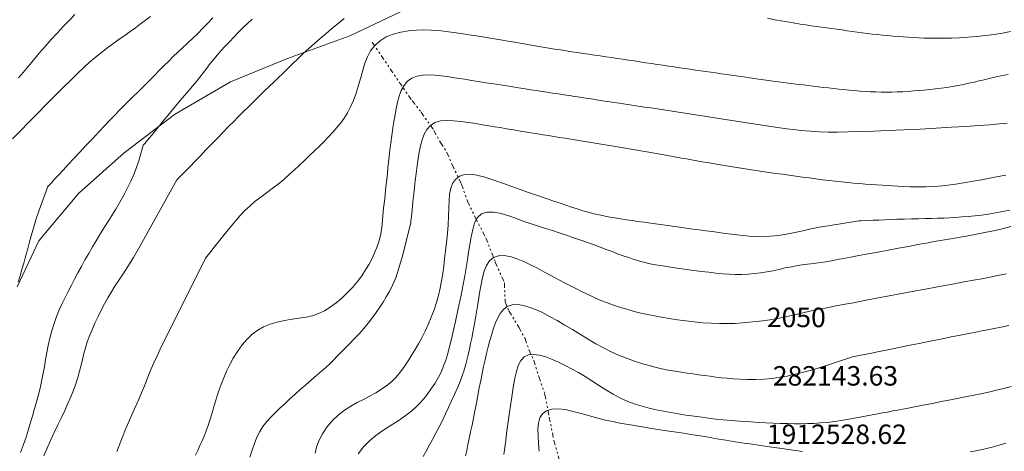
# Model space of a CAD drawing. Extents: x 281653 to 282903, y 1912395 to 1913205.
# Drawn here: x 282105 to 282156, y 1912531 to 1912553 of the extents above; entities that cross this region are included whole.
import ezdxf

# ---------------------------------------------------------------- set-up
doc = ezdxf.new("R2010")
doc.units = 0
doc.header["$MEASUREMENT"] = 0
doc.linetypes.add('DIVIDE', pattern=[1.25, 0.5, -0.25, 0, -0.25, 0, -0.25])
for name, color, linetype in [('1TODAS1K', 7, 'Continuous'), ('ARBOLES', 90, 'Continuous'), ('CURVA INTERMEDIA', 17, 'Continuous'), ('CURVA MAESTRA', 17, 'Continuous'), ('ESCURRIMIENTO', 7, 'Continuous')]:
    doc.layers.add(name, color=color, linetype=linetype)
doc.styles.add('WMF-Times New Roman0', font='TIMES.TTF')
doc.linetypes.add('ZIGZAG', pattern='A,0.00254,-5.08,[131,ltypeshp.shx,S=5.08,R=0,X=-5.08,Y=0],-10.16,[131,ltypeshp.shx,S=5.08,R=180,X=5.08,Y=0],-5.08', length=20.32254)

msp = doc.modelspace()

# ---------------------------------------------------------------- linework, layer by layer
at = {"layer": 'ARBOLES', "color": 3, "linetype": 'ZIGZAG', "lineweight": 9, "ltscale": 0.05}
msp.add_lwpolyline([(282160.301, 1912563.634), (282155.756, 1912562.521), (282152.319, 1912562.171), (282150.086, 1912562.272), (282148.419, 1912562.183), (282146.659, 1912561.561), (282144.738, 1912560.79), (282142.782, 1912559.993), (282140.426, 1912558.91), (282137.686, 1912557.975), (282134.649, 1912557.146), (282131.596, 1912556.209), (282128.641, 1912555.415), (282125.424, 1912554.095), (282122.194, 1912552.575), (282118.999, 1912551.409), (282116.066, 1912550.221), (282113.188, 1912548.541), (282110.611, 1912546.568), (282108.252, 1912544.485), (282106.216, 1912542.044), (282105.113, 1912539.688)], dxfattribs=at)
at = {"layer": 'CURVA INTERMEDIA', "color": 17, "linetype": 'Continuous', "lineweight": 9}
for points, elevation in [([(282105.173, 1912550.417), (282105.413, 1912550.698), (282105.668, 1912551.004), (282105.94, 1912551.333), (282106.229, 1912551.679), (282106.537, 1912552.035), (282106.856, 1912552.391), (282107.179, 1912552.74), (282107.495, 1912553.074), (282107.791, 1912553.386), (282108.065, 1912553.678)], 83.007), ([(282104.873, 1912547.294), (282105.269, 1912547.7), (282105.698, 1912548.138), (282106.146, 1912548.594), (282106.601, 1912549.055), (282107.049, 1912549.505), (282107.478, 1912549.932), (282107.875, 1912550.322), (282108.231, 1912550.667), (282108.546, 1912550.965), (282108.828, 1912551.222), (282109.114, 1912551.468), (282109.433, 1912551.727), (282109.761, 1912551.979), (282110.067, 1912552.201), (282110.356, 1912552.403), (282110.638, 1912552.601), (282110.914, 1912552.797), (282111.183, 1912552.992), (282111.446, 1912553.187), (282111.704, 1912553.38), (282111.96, 1912553.571)], 82.06), ([(282106.679, 1912544.836), (282106.738, 1912544.899), (282106.864, 1912545.035), (282107.042, 1912545.226), (282107.241, 1912545.44), (282107.467, 1912545.682), (282107.728, 1912545.962), (282108.019, 1912546.274), (282108.332, 1912546.609), (282108.658, 1912546.957), (282108.987, 1912547.308), (282109.309, 1912547.65), (282109.613, 1912547.973), (282109.892, 1912548.266), (282110.139, 1912548.524), (282110.356, 1912548.749), (282110.554, 1912548.951), (282110.769, 1912549.166), (282111.03, 1912549.422), (282111.316, 1912549.702), (282111.598, 1912549.981), (282111.874, 1912550.257), (282112.144, 1912550.531), (282112.405, 1912550.796), (282112.654, 1912551.047), (282112.893, 1912551.284), (282113.127, 1912551.509), (282113.361, 1912551.732), (282113.602, 1912551.96), (282113.853, 1912552.197), (282114.115, 1912552.446), (282114.383, 1912552.703), (282114.648, 1912552.967), (282114.909, 1912553.233), (282115.163, 1912553.496)], 81.033), ([(282113.314, 1912545.18), (282113.428, 1912545.298), (282113.668, 1912545.545), (282113.971, 1912545.857), (282114.252, 1912546.147), (282114.521, 1912546.424), (282114.805, 1912546.716), (282115.1, 1912547.019), (282115.4, 1912547.327), (282115.694, 1912547.628), (282115.974, 1912547.914), (282116.232, 1912548.177), (282116.469, 1912548.417), (282116.718, 1912548.667), (282117.005, 1912548.952), (282117.302, 1912549.243), (282117.573, 1912549.506), (282117.821, 1912549.746), (282118.057, 1912549.973), (282118.29, 1912550.198), (282118.526, 1912550.427), (282118.767, 1912550.662), (282119.014, 1912550.904), (282119.268, 1912551.151), (282119.532, 1912551.404), (282119.807, 1912551.662), (282120.091, 1912551.922), (282120.383, 1912552.183), (282120.679, 1912552.444), (282120.978, 1912552.702), (282121.282, 1912552.959), (282121.593, 1912553.215), (282121.916, 1912553.474)], 79.148), ([(282143.662, 1912553.478), (282144.136, 1912553.388), (282144.587, 1912553.308), (282144.988, 1912553.24), (282145.335, 1912553.184), (282145.632, 1912553.138), (282145.902, 1912553.099), (282146.168, 1912553.06), (282146.434, 1912553.022), (282146.701, 1912552.986), (282146.968, 1912552.949), (282147.232, 1912552.914), (282147.495, 1912552.878), (282147.755, 1912552.842), (282148.014, 1912552.806), (282148.273, 1912552.771), (282148.532, 1912552.735), (282148.792, 1912552.701), (282149.053, 1912552.668), (282149.315, 1912552.639), (282149.578, 1912552.612), (282149.843, 1912552.588), (282150.107, 1912552.566), (282150.373, 1912552.545), (282150.638, 1912552.524), (282150.903, 1912552.505), (282151.167, 1912552.487), (282151.431, 1912552.473), (282151.693, 1912552.462), (282151.954, 1912552.456), (282152.216, 1912552.453), (282152.482, 1912552.454), (282152.776, 1912552.457), (282153.12, 1912552.466), (282153.515, 1912552.48), (282153.954, 1912552.505), (282154.412, 1912552.541), (282154.866, 1912552.591), (282155.308, 1912552.652), (282155.739, 1912552.721), (282156.158, 1912552.793)], 79.148), ([(282114.782, 1912541.159), (282114.849, 1912541.244), (282114.998, 1912541.432), (282115.228, 1912541.722), (282115.513, 1912542.078), (282115.792, 1912542.425), (282116.016, 1912542.701), (282116.2, 1912542.925), (282116.376, 1912543.134), (282116.572, 1912543.355), (282116.809, 1912543.604), (282117.071, 1912543.856), (282117.342, 1912544.084), (282117.621, 1912544.297), (282117.912, 1912544.511), (282118.21, 1912544.732), (282118.51, 1912544.965), (282118.803, 1912545.205), (282119.082, 1912545.449), (282119.351, 1912545.693), (282119.613, 1912545.938), (282119.873, 1912546.183), (282120.135, 1912546.43), (282120.393, 1912546.677), (282120.643, 1912546.92), (282120.882, 1912547.16), (282121.11, 1912547.397), (282121.328, 1912547.631), (282121.535, 1912547.867), (282121.731, 1912548.107), (282121.912, 1912548.355), (282122.081, 1912548.623), (282122.239, 1912548.924), (282122.388, 1912549.262), (282122.525, 1912549.639), (282122.651, 1912550.036), (282122.763, 1912550.433), (282122.869, 1912550.815), (282122.976, 1912551.171), (282123.105, 1912551.502), (282123.271, 1912551.81), (282123.485, 1912552.088), (282123.753, 1912552.328), (282124.072, 1912552.523), (282124.433, 1912552.668), (282124.822, 1912552.77), (282125.222, 1912552.836), (282125.621, 1912552.872), (282126.008, 1912552.883), (282126.387, 1912552.872), (282126.766, 1912552.844), (282127.148, 1912552.802), (282127.534, 1912552.752), (282127.923, 1912552.696), (282128.316, 1912552.636), (282128.714, 1912552.573), (282129.121, 1912552.509), (282129.535, 1912552.442), (282129.947, 1912552.374), (282130.331, 1912552.309), (282130.663, 1912552.252), (282130.961, 1912552.199), (282131.248, 1912552.147), (282131.534, 1912552.096), (282131.826, 1912552.045), (282132.122, 1912551.995), (282132.421, 1912551.946), (282132.721, 1912551.899), (282133.02, 1912551.853), (282133.318, 1912551.807), (282133.614, 1912551.763), (282133.907, 1912551.719), (282134.199, 1912551.676), (282134.489, 1912551.632), (282134.777, 1912551.59), (282135.066, 1912551.547), (282135.354, 1912551.504), (282135.643, 1912551.461), (282135.932, 1912551.418), (282136.223, 1912551.375), (282136.516, 1912551.331), (282136.81, 1912551.288), (282137.106, 1912551.243), (282137.403, 1912551.199), (282137.699, 1912551.155), (282137.994, 1912551.11), (282138.287, 1912551.067), (282138.576, 1912551.024), (282138.861, 1912550.982), (282139.142, 1912550.94), (282139.418, 1912550.9), (282139.69, 1912550.86), (282139.959, 1912550.821), (282140.225, 1912550.782), (282140.489, 1912550.745), (282140.752, 1912550.708), (282141.014, 1912550.671), (282141.283, 1912550.633), (282141.572, 1912550.591), (282141.909, 1912550.542), (282142.312, 1912550.483), (282142.754, 1912550.417), (282143.197, 1912550.352), (282143.601, 1912550.294), (282143.938, 1912550.246), (282144.225, 1912550.208), (282144.49, 1912550.175), (282144.745, 1912550.144), (282144.999, 1912550.114), (282145.253, 1912550.084), (282145.507, 1912550.053), (282145.76, 1912550.022), (282146.015, 1912549.991), (282146.271, 1912549.96), (282146.53, 1912549.93), (282146.791, 1912549.9), (282147.055, 1912549.871), (282147.321, 1912549.842), (282147.59, 1912549.814), (282147.86, 1912549.787), (282148.132, 1912549.762), (282148.403, 1912549.739), (282148.675, 1912549.721), (282148.947, 1912549.706), (282149.221, 1912549.695), (282149.496, 1912549.688), (282149.774, 1912549.686), (282150.053, 1912549.689), (282150.331, 1912549.697), (282150.607, 1912549.709), (282150.883, 1912549.725), (282151.158, 1912549.745), (282151.435, 1912549.767), (282151.716, 1912549.793), (282152.003, 1912549.821), (282152.293, 1912549.853), (282152.586, 1912549.889), (282152.879, 1912549.93), (282153.168, 1912549.976), (282153.452, 1912550.028), (282153.732, 1912550.084), (282154.006, 1912550.142), (282154.274, 1912550.203), (282154.535, 1912550.264), (282154.793, 1912550.325), (282155.057, 1912550.386), (282155.338, 1912550.45), (282155.657, 1912550.52), (282156.023, 1912550.598)], 78.194), ([(282123.938, 1912543.735), (282123.95, 1912543.848), (282123.976, 1912544.084), (282124.008, 1912544.383), (282124.038, 1912544.662), (282124.066, 1912544.928), (282124.097, 1912545.209), (282124.129, 1912545.503), (282124.161, 1912545.802), (282124.194, 1912546.097), (282124.227, 1912546.387), (282124.264, 1912546.705), (282124.309, 1912547.076), (282124.36, 1912547.466), (282124.413, 1912547.837), (282124.467, 1912548.187), (282124.524, 1912548.522), (282124.585, 1912548.849), (282124.654, 1912549.172), (282124.739, 1912549.484), (282124.846, 1912549.775), (282124.984, 1912550.033), (282125.161, 1912550.243), (282125.383, 1912550.401), (282125.651, 1912550.504), (282125.953, 1912550.558), (282126.271, 1912550.571), (282126.589, 1912550.557), (282126.896, 1912550.526), (282127.194, 1912550.486), (282127.491, 1912550.442), (282127.794, 1912550.394), (282128.109, 1912550.344), (282128.444, 1912550.291), (282128.803, 1912550.233), (282129.191, 1912550.172), (282129.606, 1912550.106), (282130.039, 1912550.038), (282130.471, 1912549.97), (282130.87, 1912549.908), (282131.209, 1912549.855), (282131.506, 1912549.809), (282131.785, 1912549.766), (282132.059, 1912549.724), (282132.338, 1912549.682), (282132.62, 1912549.64), (282132.904, 1912549.597), (282133.189, 1912549.554), (282133.473, 1912549.51), (282133.757, 1912549.467), (282134.039, 1912549.423), (282134.321, 1912549.379), (282134.602, 1912549.335), (282134.885, 1912549.29), (282135.172, 1912549.246), (282135.463, 1912549.202), (282135.76, 1912549.158), (282136.063, 1912549.112), (282136.374, 1912549.066), (282136.69, 1912549.019), (282137.012, 1912548.971), (282137.338, 1912548.922), (282137.667, 1912548.872), (282137.998, 1912548.823), (282138.329, 1912548.772), (282138.66, 1912548.722), (282138.989, 1912548.671), (282139.316, 1912548.62), (282139.643, 1912548.569), (282139.97, 1912548.518), (282140.297, 1912548.468), (282140.626, 1912548.418), (282140.955, 1912548.367), (282141.284, 1912548.317), (282141.615, 1912548.265), (282141.945, 1912548.214), (282142.277, 1912548.163), (282142.609, 1912548.111), (282142.944, 1912548.06), (282143.279, 1912548.009), (282143.616, 1912547.959), (282143.954, 1912547.908), (282144.293, 1912547.858), (282144.638, 1912547.808), (282144.997, 1912547.76), (282145.398, 1912547.714), (282145.859, 1912547.676), (282146.335, 1912547.649), (282146.785, 1912547.636), (282147.252, 1912547.636), (282147.789, 1912547.644), (282148.408, 1912547.66), (282149.107, 1912547.684), (282149.87, 1912547.715), (282150.676, 1912547.752), (282151.503, 1912547.793), (282152.323, 1912547.837), (282153.114, 1912547.883), (282153.852, 1912547.928), (282154.515, 1912547.972), (282155.09, 1912548.014), (282155.575, 1912548.052), (282155.984, 1912548.089)], 77.02), ([(282125.327, 1912542.973), (282125.338, 1912543.073), (282125.362, 1912543.292), (282125.4, 1912543.631), (282125.446, 1912544.05), (282125.491, 1912544.461), (282125.529, 1912544.798), (282125.566, 1912545.125), (282125.612, 1912545.511), (282125.662, 1912545.914), (282125.711, 1912546.279), (282125.765, 1912546.612), (282125.831, 1912546.932), (282125.914, 1912547.238), (282126.022, 1912547.523), (282126.163, 1912547.774), (282126.343, 1912547.979), (282126.572, 1912548.125), (282126.853, 1912548.207), (282127.178, 1912548.234), (282127.534, 1912548.22), (282127.91, 1912548.179), (282128.294, 1912548.126), (282128.67, 1912548.069), (282129.022, 1912548.013), (282129.342, 1912547.961), (282129.632, 1912547.913), (282129.927, 1912547.864), (282130.259, 1912547.808), (282130.615, 1912547.748), (282130.972, 1912547.69), (282131.306, 1912547.635), (282131.597, 1912547.588), (282131.865, 1912547.544), (282132.132, 1912547.5), (282132.404, 1912547.455), (282132.683, 1912547.409), (282132.969, 1912547.363), (282133.263, 1912547.316), (282133.563, 1912547.269), (282133.868, 1912547.22), (282134.178, 1912547.169), (282134.491, 1912547.118), (282134.805, 1912547.066), (282135.119, 1912547.014), (282135.432, 1912546.962), (282135.743, 1912546.911), (282136.052, 1912546.859), (282136.36, 1912546.807), (282136.664, 1912546.756), (282136.966, 1912546.705), (282137.265, 1912546.653), (282137.562, 1912546.602), (282137.856, 1912546.551), (282138.145, 1912546.5), (282138.428, 1912546.449), (282138.705, 1912546.399), (282138.976, 1912546.35), (282139.24, 1912546.301), (282139.502, 1912546.254), (282139.763, 1912546.207), (282140.027, 1912546.161), (282140.296, 1912546.115), (282140.572, 1912546.068), (282140.857, 1912546.02), (282141.151, 1912545.971), (282141.454, 1912545.92), (282141.765, 1912545.869), (282142.082, 1912545.818), (282142.404, 1912545.767), (282142.73, 1912545.717), (282143.061, 1912545.666), (282143.398, 1912545.616), (282143.739, 1912545.565), (282144.083, 1912545.515), (282144.429, 1912545.466), (282144.776, 1912545.417), (282145.123, 1912545.37), (282145.467, 1912545.323), (282145.809, 1912545.278), (282146.147, 1912545.233), (282146.481, 1912545.19), (282146.811, 1912545.148), (282147.137, 1912545.109), (282147.458, 1912545.073), (282147.775, 1912545.041), (282148.086, 1912545.012), (282148.392, 1912544.987), (282148.692, 1912544.965), (282148.985, 1912544.944), (282149.272, 1912544.925), (282149.552, 1912544.906), (282149.826, 1912544.887), (282150.094, 1912544.868), (282150.363, 1912544.85), (282150.654, 1912544.835), (282150.989, 1912544.825), (282151.372, 1912544.821), (282151.795, 1912544.828), (282152.231, 1912544.846), (282152.654, 1912544.879), (282153.06, 1912544.925), (282153.451, 1912544.982), (282153.839, 1912545.047), (282154.238, 1912545.116), (282154.654, 1912545.191), (282155.09, 1912545.271), (282155.517, 1912545.351), (282155.905, 1912545.427)], 76.037), ([(282106.47, 1912531.004), (282106.641, 1912531.4), (282106.823, 1912531.803), (282107.011, 1912532.203), (282107.198, 1912532.595), (282107.38, 1912532.974), (282107.554, 1912533.341), (282107.716, 1912533.696), (282107.863, 1912534.041), (282107.995, 1912534.379), (282108.115, 1912534.711), (282108.222, 1912535.037), (282108.314, 1912535.354), (282108.394, 1912535.662), (282108.463, 1912535.961), (282108.533, 1912536.258), (282108.612, 1912536.555), (282108.706, 1912536.857), (282108.822, 1912537.166), (282108.955, 1912537.487), (282109.104, 1912537.819), (282109.264, 1912538.157), (282109.431, 1912538.491), (282109.6, 1912538.817), (282109.772, 1912539.129), (282109.946, 1912539.428), (282110.127, 1912539.717), (282110.317, 1912540.005), (282110.515, 1912540.301), (282110.706, 1912540.592), (282110.884, 1912540.876), (282111.077, 1912541.199), (282111.334, 1912541.645), (282111.77, 1912542.417), (282113.314, 1912545.18)], 79.039), ([(282105.149, 1912539.929), (282105.253, 1912540.253), (282105.349, 1912540.579), (282105.443, 1912540.907), (282105.537, 1912541.24), (282105.631, 1912541.584), (282105.727, 1912541.939), (282105.828, 1912542.309), (282105.939, 1912542.7), (282106.069, 1912543.129), (282106.234, 1912543.623), (282106.679, 1912544.836)], 81.032), ([(282114.262, 1912531.05), (282114.383, 1912531.292), (282114.5, 1912531.536), (282114.612, 1912531.781), (282114.719, 1912532.029), (282114.822, 1912532.289), (282114.925, 1912532.574), (282115.03, 1912532.894), (282115.13, 1912533.222), (282115.22, 1912533.533), (282115.303, 1912533.821), (282115.385, 1912534.088), (282115.469, 1912534.342), (282115.559, 1912534.592), (282115.656, 1912534.844), (282115.763, 1912535.106), (282115.886, 1912535.388), (282116.034, 1912535.698), (282116.213, 1912536.031), (282116.426, 1912536.376), (282116.665, 1912536.708), (282116.922, 1912537.004), (282117.189, 1912537.254), (282117.467, 1912537.459), (282117.766, 1912537.628), (282118.099, 1912537.769), (282118.461, 1912537.881), (282118.844, 1912537.965), (282119.23, 1912538.026), (282119.602, 1912538.076), (282119.954, 1912538.131), (282120.285, 1912538.208), (282120.597, 1912538.316), (282120.899, 1912538.462), (282121.197, 1912538.646), (282121.494, 1912538.865), (282121.787, 1912539.111), (282122.07, 1912539.378), (282122.339, 1912539.661), (282122.588, 1912539.957), (282122.813, 1912540.258), (282123.013, 1912540.56), (282123.188, 1912540.859), (282123.34, 1912541.151), (282123.473, 1912541.435), (282123.589, 1912541.716), (282123.689, 1912542.008), (282123.771, 1912542.331), (282123.838, 1912542.721), (282123.938, 1912543.735)], 77.069), ([(282122.621, 1912531.118), (282122.902, 1912531.474), (282123.215, 1912531.788), (282123.538, 1912532.054), (282123.846, 1912532.275), (282124.138, 1912532.464), (282124.415, 1912532.638), (282124.677, 1912532.806), (282124.926, 1912532.974), (282125.162, 1912533.146), (282125.385, 1912533.327), (282125.594, 1912533.516), (282125.789, 1912533.715), (282125.978, 1912533.928), (282126.169, 1912534.159), (282126.368, 1912534.426), (282126.577, 1912534.736), (282126.765, 1912535.053), (282126.909, 1912535.342), (282127.022, 1912535.625), (282127.127, 1912535.931), (282127.228, 1912536.264), (282127.326, 1912536.62), (282127.42, 1912536.994), (282127.514, 1912537.398), (282127.628, 1912537.911), (282127.772, 1912538.581), (282127.915, 1912539.263), (282128.024, 1912539.81), (282128.106, 1912540.257), (282128.178, 1912540.671), (282128.243, 1912541.072), (282128.306, 1912541.467), (282128.369, 1912541.86), (282128.436, 1912542.254), (282128.514, 1912542.633), (282128.614, 1912542.976), (282128.758, 1912543.253), (282128.966, 1912543.441), (282129.244, 1912543.531), (282129.59, 1912543.526), (282129.976, 1912543.449), (282130.371, 1912543.329), (282130.765, 1912543.19), (282131.15, 1912543.052), (282131.526, 1912542.922), (282131.894, 1912542.802), (282132.253, 1912542.688), (282132.607, 1912542.575), (282132.964, 1912542.458), (282133.33, 1912542.334), (282133.7, 1912542.207), (282134.063, 1912542.081), (282134.414, 1912541.959), (282134.75, 1912541.839), (282135.07, 1912541.722), (282135.377, 1912541.608), (282135.673, 1912541.497), (282135.961, 1912541.391), (282136.244, 1912541.288), (282136.525, 1912541.188), (282136.803, 1912541.093), (282137.08, 1912541.008), (282137.354, 1912540.935), (282137.625, 1912540.875), (282137.9, 1912540.823), (282138.183, 1912540.776), (282138.48, 1912540.73), (282138.797, 1912540.683), (282139.137, 1912540.634), (282139.5, 1912540.583), (282139.881, 1912540.531), (282140.269, 1912540.481), (282140.651, 1912540.435), (282141.016, 1912540.394), (282141.36, 1912540.36), (282141.686, 1912540.337), (282142.007, 1912540.326), (282142.336, 1912540.33), (282142.668, 1912540.347), (282142.999, 1912540.373), (282143.32, 1912540.408), (282143.627, 1912540.453), (282143.933, 1912540.511), (282144.249, 1912540.582), (282144.573, 1912540.656), (282144.9, 1912540.724), (282145.224, 1912540.782), (282145.546, 1912540.83), (282145.886, 1912540.875), (282146.657, 1912540.976)], 74.018), ([(282117.065, 1912530.948), (282117.178, 1912531.306), (282117.297, 1912531.646), (282117.425, 1912531.962), (282117.57, 1912532.253), (282117.738, 1912532.519), (282117.93, 1912532.768), (282118.144, 1912533.004), (282118.373, 1912533.234), (282118.609, 1912533.46), (282118.852, 1912533.686), (282119.102, 1912533.917), (282119.366, 1912534.157), (282119.646, 1912534.409), (282119.936, 1912534.665), (282120.226, 1912534.915), (282120.501, 1912535.149), (282120.749, 1912535.36), (282120.972, 1912535.554), (282121.176, 1912535.742), (282121.369, 1912535.93), (282121.558, 1912536.124), (282121.754, 1912536.327), (282121.963, 1912536.541), (282122.188, 1912536.77), (282122.428, 1912537.016), (282122.674, 1912537.277), (282122.915, 1912537.551), (282123.144, 1912537.829), (282123.357, 1912538.106), (282123.554, 1912538.379), (282123.738, 1912538.646), (282123.91, 1912538.909), (282124.075, 1912539.172), (282124.236, 1912539.451), (282124.397, 1912539.767), (282124.558, 1912540.151), (282124.724, 1912540.642), (282124.904, 1912541.278), (282125.327, 1912542.973)], 76.181), ([(282146.657, 1912540.976), (282146.753, 1912540.994), (282146.958, 1912541.032), (282147.247, 1912541.086), (282147.572, 1912541.146), (282147.938, 1912541.215), (282148.361, 1912541.294), (282148.832, 1912541.381), (282149.338, 1912541.476), (282149.864, 1912541.574), (282150.394, 1912541.673), (282150.91, 1912541.768), (282151.395, 1912541.858), (282151.835, 1912541.939), (282152.221, 1912542.009), (282152.557, 1912542.07), (282152.858, 1912542.123), (282153.178, 1912542.178), (282153.56, 1912542.242), (282153.981, 1912542.313), (282154.405, 1912542.389), (282154.833, 1912542.473), (282155.27, 1912542.567), (282155.717, 1912542.673), (282156.172, 1912542.79)], 74.107), ([(282110.23, 1912531.237), (282110.331, 1912531.498), (282110.433, 1912531.761), (282110.537, 1912532.028), (282110.644, 1912532.296), (282110.757, 1912532.568), (282110.874, 1912532.841), (282110.996, 1912533.117), (282111.121, 1912533.396), (282111.247, 1912533.676), (282111.37, 1912533.957), (282111.491, 1912534.238), (282111.609, 1912534.524), (282111.731, 1912534.825), (282111.863, 1912535.151), (282111.997, 1912535.477), (282112.132, 1912535.789), (282112.297, 1912536.147), (282112.547, 1912536.668), (282113.017, 1912537.622), (282114.782, 1912541.159)], 78.035), ([(282125.968, 1912530.976), (282126.122, 1912531.255), (282126.285, 1912531.549), (282126.454, 1912531.855), (282126.625, 1912532.172), (282126.793, 1912532.499), (282126.958, 1912532.831), (282127.119, 1912533.165), (282127.277, 1912533.499), (282127.433, 1912533.831), (282127.582, 1912534.157), (282127.721, 1912534.476), (282127.847, 1912534.784), (282127.959, 1912535.08), (282128.057, 1912535.366), (282128.143, 1912535.645), (282128.217, 1912535.922), (282128.284, 1912536.204), (282128.346, 1912536.488), (282128.405, 1912536.773), (282128.462, 1912537.056), (282128.516, 1912537.336), (282128.567, 1912537.615), (282128.618, 1912537.897), (282128.669, 1912538.184), (282128.721, 1912538.483), (282128.773, 1912538.795), (282128.827, 1912539.123), (282128.882, 1912539.465), (282128.942, 1912539.817), (282129.013, 1912540.165), (282129.103, 1912540.495), (282129.22, 1912540.786), (282129.376, 1912541.022), (282129.578, 1912541.189), (282129.833, 1912541.28), (282130.139, 1912541.29), (282130.488, 1912541.226), (282130.841, 1912541.114), (282131.168, 1912540.98), (282131.491, 1912540.824), (282131.837, 1912540.644), (282132.199, 1912540.45), (282132.568, 1912540.25), (282132.947, 1912540.047), (282133.34, 1912539.842), (282133.742, 1912539.637), (282134.142, 1912539.435), (282134.51, 1912539.255), (282134.823, 1912539.108), (282135.103, 1912538.987), (282135.383, 1912538.878), (282135.694, 1912538.768), (282136.055, 1912538.652), (282136.436, 1912538.535), (282136.806, 1912538.428), (282137.159, 1912538.336), (282137.503, 1912538.26), (282137.852, 1912538.193), (282138.221, 1912538.128), (282138.615, 1912538.064), (282139.03, 1912538.002), (282139.46, 1912537.943), (282139.897, 1912537.89), (282140.338, 1912537.846), (282140.776, 1912537.815), (282141.204, 1912537.798), (282141.612, 1912537.798), (282142, 1912537.813), (282142.369, 1912537.837), (282142.725, 1912537.868), (282143.078, 1912537.903), (282143.43, 1912537.945), (282143.791, 1912537.997), (282144.173, 1912538.063), (282144.591, 1912538.147), (282145.039, 1912538.246), (282145.986, 1912538.479)], 73.014), ([(282145.986, 1912538.479), (282146.103, 1912538.501), (282146.355, 1912538.549), (282146.709, 1912538.615), (282147.107, 1912538.691), (282147.556, 1912538.776), (282148.074, 1912538.873), (282148.651, 1912538.983), (282149.27, 1912539.1), (282149.913, 1912539.221), (282150.559, 1912539.343), (282151.186, 1912539.461), (282151.774, 1912539.572), (282152.305, 1912539.671), (282152.768, 1912539.758), (282153.164, 1912539.831), (282153.51, 1912539.895), (282153.857, 1912539.958), (282154.25, 1912540.03), (282154.669, 1912540.108), (282155.085, 1912540.187), (282155.5, 1912540.27), (282155.921, 1912540.355)], 73.102), ([(282128.141, 1912531.006), (282128.205, 1912531.293), (282128.272, 1912531.594), (282128.34, 1912531.908), (282128.408, 1912532.236), (282128.479, 1912532.579), (282128.552, 1912532.939), (282128.627, 1912533.316), (282128.702, 1912533.708), (282128.777, 1912534.106), (282128.852, 1912534.499), (282128.928, 1912534.879), (282129.003, 1912535.243), (282129.077, 1912535.593), (282129.151, 1912535.933), (282129.227, 1912536.269), (282129.308, 1912536.604), (282129.395, 1912536.934), (282129.489, 1912537.256), (282129.588, 1912537.56), (282129.692, 1912537.84), (282129.806, 1912538.095), (282129.934, 1912538.326), (282130.089, 1912538.523), (282130.288, 1912538.676), (282130.543, 1912538.766), (282130.866, 1912538.774), (282131.242, 1912538.704), (282131.649, 1912538.564), (282132.065, 1912538.38), (282132.468, 1912538.173), (282132.863, 1912537.954), (282133.254, 1912537.727), (282133.649, 1912537.492), (282134.048, 1912537.248), (282134.45, 1912537.003), (282134.847, 1912536.768), (282135.239, 1912536.549), (282135.624, 1912536.354), (282136.011, 1912536.178), (282136.409, 1912536.018), (282136.824, 1912535.871), (282137.259, 1912535.733), (282137.706, 1912535.608), (282138.151, 1912535.501), (282138.564, 1912535.415), (282138.919, 1912535.35), (282139.232, 1912535.299), (282139.53, 1912535.254), (282139.824, 1912535.213), (282140.12, 1912535.173), (282140.418, 1912535.133), (282140.715, 1912535.095), (282141.009, 1912535.058), (282141.3, 1912535.024), (282141.594, 1912534.992), (282141.901, 1912534.965), (282142.245, 1912534.943), (282142.642, 1912534.93), (282143.07, 1912534.931), (282143.5, 1912534.951), (282143.915, 1912534.99), (282144.305, 1912535.044), (282144.669, 1912535.109), (282145.006, 1912535.18), (282145.327, 1912535.256), (282145.646, 1912535.336), (282145.985, 1912535.428), (282146.375, 1912535.544), (282146.844, 1912535.694), (282148.032, 1912536.093)], 72.064), ([(282148.032, 1912536.093), (282148.134, 1912536.114), (282148.352, 1912536.158), (282148.659, 1912536.22), (282149.004, 1912536.29), (282149.395, 1912536.368), (282149.845, 1912536.459), (282150.348, 1912536.561), (282150.889, 1912536.67), (282151.453, 1912536.784), (282152.021, 1912536.898), (282152.577, 1912537.01), (282153.101, 1912537.115), (282153.58, 1912537.211), (282154, 1912537.295), (282154.362, 1912537.367), (282154.673, 1912537.429), (282154.976, 1912537.489), (282155.308, 1912537.554), (282155.673, 1912537.625), (282156.068, 1912537.702)], 72.06), ([(282130.111, 1912531.076), (282130.161, 1912531.438), (282130.209, 1912531.798), (282130.258, 1912532.158), (282130.307, 1912532.519), (282130.357, 1912532.878), (282130.407, 1912533.231), (282130.457, 1912533.58), (282130.507, 1912533.928), (282130.56, 1912534.28), (282130.617, 1912534.64), (282130.681, 1912534.998), (282130.758, 1912535.341), (282130.856, 1912535.65), (282130.986, 1912535.907), (282131.159, 1912536.094), (282131.381, 1912536.197), (282131.646, 1912536.222), (282131.945, 1912536.181), (282132.271, 1912536.088), (282132.615, 1912535.957), (282132.963, 1912535.803), (282133.302, 1912535.639), (282133.632, 1912535.466), (282133.959, 1912535.284), (282134.29, 1912535.086), (282134.631, 1912534.87), (282134.986, 1912534.64), (282135.357, 1912534.403), (282135.736, 1912534.178), (282136.116, 1912533.978), (282136.491, 1912533.808), (282136.859, 1912533.669), (282137.222, 1912533.553), (282137.586, 1912533.455), (282137.95, 1912533.371), (282138.317, 1912533.297), (282138.689, 1912533.23), (282139.073, 1912533.167), (282139.472, 1912533.106), (282139.886, 1912533.046), (282140.31, 1912532.988), (282140.736, 1912532.933), (282141.162, 1912532.884), (282141.583, 1912532.842), (282141.998, 1912532.807), (282142.405, 1912532.777), (282142.803, 1912532.749), (282143.194, 1912532.725), (282143.578, 1912532.703), (282143.96, 1912532.687), (282144.336, 1912532.675), (282144.704, 1912532.667), (282145.057, 1912532.662), (282145.392, 1912532.661), (282145.715, 1912532.666), (282146.038, 1912532.678), (282146.373, 1912532.699), (282146.734, 1912532.729), (282147.125, 1912532.772), (282147.554, 1912532.835), (282148.055, 1912532.921), (282149.312, 1912533.161)], 71.106), ([(282149.312, 1912533.161), (282149.396, 1912533.177), (282149.575, 1912533.212), (282149.827, 1912533.26), (282150.111, 1912533.315), (282150.431, 1912533.376), (282150.802, 1912533.447), (282151.216, 1912533.527), (282151.663, 1912533.614), (282152.129, 1912533.704), (282152.6, 1912533.796), (282153.062, 1912533.886), (282153.501, 1912533.972), (282153.904, 1912534.052), (282154.27, 1912534.126), (282154.633, 1912534.201), (282155.025, 1912534.286), (282155.424, 1912534.376), (282155.802, 1912534.47), (282156.177, 1912534.571)], 71.055)]:
    msp.add_lwpolyline(points, dxfattribs=dict(at, elevation=elevation))
at = {"layer": 'CURVA MAESTRA', "color": 17, "linetype": 'Continuous', "lineweight": 13}
for points, elevation in [([(282111.587, 1912546.959), (282111.658, 1912547.044), (282111.807, 1912547.224), (282112.002, 1912547.459), (282112.195, 1912547.691), (282112.379, 1912547.915), (282112.565, 1912548.142), (282112.768, 1912548.39), (282112.999, 1912548.673), (282113.244, 1912548.97), (282113.484, 1912549.255), (282113.712, 1912549.521), (282113.924, 1912549.766), (282114.123, 1912549.998), (282114.313, 1912550.229), (282114.497, 1912550.46), (282114.676, 1912550.693), (282114.852, 1912550.925), (282115.029, 1912551.153), (282115.209, 1912551.376), (282115.396, 1912551.596), (282115.591, 1912551.816), (282115.797, 1912552.042), (282116.012, 1912552.273), (282116.237, 1912552.51), (282116.467, 1912552.748), (282116.702, 1912552.983), (282116.941, 1912553.212), (282117.185, 1912553.437)], 80.146), ([(282105.28, 1912531.182), (282105.43, 1912531.589), (282105.562, 1912531.972), (282105.673, 1912532.318), (282105.778, 1912532.663), (282105.89, 1912533.044), (282106.004, 1912533.443), (282106.114, 1912533.836), (282106.215, 1912534.212), (282106.303, 1912534.568), (282106.378, 1912534.913), (282106.445, 1912535.255), (282106.506, 1912535.6), (282106.566, 1912535.951), (282106.63, 1912536.312), (282106.702, 1912536.681), (282106.787, 1912537.057), (282106.886, 1912537.434), (282107, 1912537.805), (282107.129, 1912538.163), (282107.27, 1912538.506), (282107.419, 1912538.832), (282107.573, 1912539.146), (282107.731, 1912539.456), (282107.891, 1912539.766), (282108.056, 1912540.083), (282108.226, 1912540.407), (282108.405, 1912540.736), (282108.591, 1912541.071), (282108.782, 1912541.408), (282108.974, 1912541.74), (282109.161, 1912542.056), (282109.336, 1912542.344), (282109.494, 1912542.597), (282109.645, 1912542.833), (282109.803, 1912543.076), (282109.979, 1912543.352), (282110.178, 1912543.676), (282110.387, 1912544.034), (282110.59, 1912544.402), (282110.778, 1912544.766), (282110.948, 1912545.119), (282111.099, 1912545.463), (282111.235, 1912545.808), (282111.36, 1912546.167), (282111.587, 1912546.959)], 80.074), ([(282120.413, 1912531.148), (282120.481, 1912531.455), (282120.606, 1912531.785), (282120.788, 1912532.132), (282121.022, 1912532.483), (282121.298, 1912532.815), (282121.602, 1912533.106), (282121.922, 1912533.354), (282122.248, 1912533.561), (282122.573, 1912533.742), (282122.896, 1912533.909), (282123.216, 1912534.076), (282123.535, 1912534.252), (282123.835, 1912534.436), (282124.103, 1912534.623), (282124.339, 1912534.816), (282124.546, 1912535.019), (282124.732, 1912535.232), (282124.904, 1912535.455), (282125.066, 1912535.688), (282125.226, 1912535.933), (282125.387, 1912536.191), (282125.553, 1912536.465), (282125.723, 1912536.758), (282125.895, 1912537.073), (282126.065, 1912537.408), (282126.231, 1912537.763), (282126.387, 1912538.131), (282126.528, 1912538.504), (282126.651, 1912538.879), (282126.755, 1912539.252), (282126.841, 1912539.624), (282126.912, 1912539.997), (282126.971, 1912540.369), (282127.024, 1912540.742), (282127.073, 1912541.126), (282127.123, 1912541.531), (282127.17, 1912541.963), (282127.212, 1912542.421), (282127.245, 1912542.88), (282127.268, 1912543.317), (282127.284, 1912543.728), (282127.301, 1912544.11), (282127.33, 1912544.453), (282127.383, 1912544.748), (282127.478, 1912544.998), (282127.632, 1912545.208), (282127.841, 1912545.363), (282128.098, 1912545.451), (282128.395, 1912545.47), (282128.733, 1912545.423), (282129.133, 1912545.317), (282129.606, 1912545.164), (282130.09, 1912544.996), (282130.53, 1912544.842), (282130.95, 1912544.693), (282131.388, 1912544.538), (282131.842, 1912544.379), (282132.296, 1912544.221), (282132.739, 1912544.069), (282133.157, 1912543.927), (282133.539, 1912543.8), (282133.879, 1912543.69), (282134.179, 1912543.596), (282134.454, 1912543.517), (282134.749, 1912543.441), (282135.1, 1912543.362), (282135.467, 1912543.288), (282135.804, 1912543.228), (282136.113, 1912543.179), (282136.408, 1912543.134), (282136.702, 1912543.091), (282137.006, 1912543.047), (282137.328, 1912543.001), (282137.672, 1912542.952), (282138.034, 1912542.901), (282138.406, 1912542.848), (282138.779, 1912542.796), (282139.14, 1912542.746), (282139.487, 1912542.7), (282139.82, 1912542.656), (282140.15, 1912542.612), (282140.489, 1912542.567), (282140.831, 1912542.522), (282141.169, 1912542.477), (282141.494, 1912542.433), (282141.801, 1912542.391), (282142.099, 1912542.352), (282142.399, 1912542.317), (282142.714, 1912542.287), (282143.054, 1912542.267), (282143.421, 1912542.264), (282143.814, 1912542.283), (282144.225, 1912542.327), (282144.646, 1912542.397), (282145.064, 1912542.482), (282145.471, 1912542.571), (282145.882, 1912542.66), (282146.329, 1912542.748), (282146.877, 1912542.843), (282148.362, 1912543.074)], 75.069), ([(282148.362, 1912543.074), (282148.482, 1912543.079), (282148.736, 1912543.091), (282149.067, 1912543.105), (282149.39, 1912543.119), (282149.692, 1912543.132), (282149.985, 1912543.144), (282150.305, 1912543.156), (282150.677, 1912543.168), (282151.064, 1912543.179), (282151.422, 1912543.186), (282151.759, 1912543.191), (282152.089, 1912543.198), (282152.41, 1912543.208), (282152.719, 1912543.221), (282153.023, 1912543.238), (282153.331, 1912543.257), (282153.647, 1912543.278), (282153.976, 1912543.303), (282154.315, 1912543.333), (282154.663, 1912543.373), (282155.017, 1912543.423), (282155.378, 1912543.484), (282155.744, 1912543.553), (282156.113, 1912543.625)], 75.032), ([(282131.923, 1912531.243), (282131.898, 1912531.636), (282131.876, 1912532.027), (282131.868, 1912532.384), (282131.893, 1912532.695), (282131.967, 1912532.954), (282132.105, 1912533.161), (282132.312, 1912533.314), (282132.581, 1912533.404), (282132.903, 1912533.424), (282133.269, 1912533.383), (282133.67, 1912533.295), (282134.093, 1912533.181), (282134.524, 1912533.061), (282134.946, 1912532.947), (282135.346, 1912532.849), (282135.721, 1912532.766), (282136.073, 1912532.695), (282136.404, 1912532.634), (282136.721, 1912532.58), (282137.025, 1912532.529), (282137.319, 1912532.481), (282137.615, 1912532.433), (282137.925, 1912532.383), (282138.255, 1912532.331), (282138.61, 1912532.277), (282138.979, 1912532.222), (282139.352, 1912532.167), (282139.721, 1912532.112), (282140.085, 1912532.055), (282140.444, 1912531.996), (282140.799, 1912531.935), (282141.154, 1912531.872), (282141.518, 1912531.81), (282141.903, 1912531.748), (282142.319, 1912531.684), (282142.757, 1912531.619), (282143.199, 1912531.554), (282143.626, 1912531.493), (282144.021, 1912531.436), (282144.391, 1912531.383), (282144.745, 1912531.332), (282145.096, 1912531.283), (282145.456, 1912531.233)], 70.017), ([(282154.081, 1912531.21), (282154.466, 1912531.281), (282154.841, 1912531.362), (282155.206, 1912531.452)], 70.017), ([(282155.206, 1912531.452), (282155.562, 1912531.552), (282155.909, 1912531.662)], 70.017)]:
    msp.add_lwpolyline(points, dxfattribs=dict(at, elevation=elevation))
at = {"layer": 'ESCURRIMIENTO', "color": 4, "linetype": 'DIVIDE', "lineweight": 13, "ltscale": 0.5, "elevation": 29.124}
msp.add_lwpolyline([(282123.35, 1912552.253), (282124.74, 1912550.195), (282125.401, 1912549.257), (282125.862, 1912548.66), (282126.523, 1912547.722), (282126.855, 1912547.096), (282127.189, 1912546.595), (282127.457, 1912545.963), (282127.937, 1912544.957), (282128.249, 1912544.085), (282128.644, 1912543.247), (282129.196, 1912542.2), (282129.674, 1912540.96), (282130.145, 1912539.893), (282130.179, 1912538.935), (282130.376, 1912538.454), (282130.88, 1912537.616), (282131.203, 1912537.039), (282131.401, 1912536.464), (282131.65, 1912535.913), (282131.92, 1912535.077), (282132.226, 1912534.159), (282132.45, 1912533.002), (282132.683, 1912531.797), (282133.038, 1912530.575)], dxfattribs=at)

# ---------------------------------------------------------------- texts
at = {"layer": '1TODAS1K', "style": 'WMF-Times New Roman0'}
for s, p in [('2050', (282143.631, 1912537.618)), (' 282143.63', (282143.631, 1912534.618)), ('1912528.62', (282143.631, 1912531.618))]:
    msp.add_text(s, height=1, dxfattribs=at).set_placement(p)

doc.saveas('drawing.dxf')
